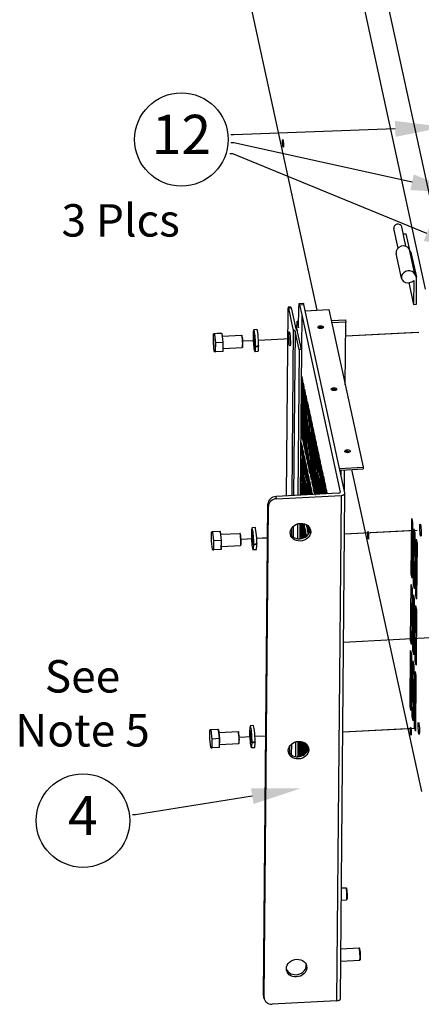
# Model space of a CAD drawing. Extents: x 1 to 145, y 4 to 87.
# Drawn here: x 39 to 51, y 21 to 51 of the extents above; entities that cross this region are included whole.
import ezdxf
from ezdxf import colors
from ezdxf.entities.mleader import LeaderData, LeaderLine
from ezdxf.enums import TextEntityAlignment as Align
from ezdxf.math import Vec2, Vec3

# ---------------------------------------------------------------- set-up
doc = ezdxf.new("R2010")
doc.units = 0
doc.header["$LTSCALE"] = 1.3333
doc.header["$MEASUREMENT"] = 0
doc.layers.get('0').update_dxf_attribs({"linetype": 'CONTINUOUS'})
doc.layers.add('Balloons', color=7, linetype='CONTINUOUS', lineweight=30)
doc.layers.add('NOTES', color=7, linetype='CONTINUOUS')

# ---------------------------------------------------------------- blocks, each defined once
blk = doc.blocks.new('baln')
blk.add_circle((0, 0), 0.1875)
at = {"flags": 1}
for tag in ['DESC', 'QTY', 'PART']:
    blk.add_attdef(tag, text='', height=0.1875, dxfattribs=at).set_placement((0, 0), align=Align.MIDDLE)
blk.add_attdef('ITM', text='', height=0.1875).set_placement((0, 0), align=Align.MIDDLE)

msp = doc.modelspace()

# ---------------------------------------------------------------- linework, layer by layer
at = {"color": 7}
for p, q in [((51.347, 43.072), (44.145, 76.239)), ((52.092, 43.11), (44.891, 76.277)), ((43.995, 60.868), (48, 42.423)), ((50.745, 44.391), (50.614, 44.993)), ((50.501, 44.338), (50.37, 44.94)), ((50.661, 44.777), (50.739, 44.781)), ((50.739, 44.781), (50.839, 44.323)), ((50.611, 43.405), (50.445, 44.173)), ((50.899, 44.212), (50.854, 44.296)), ((51.021, 43.528), (50.854, 44.296)), ((50.899, 44.212), (51.066, 43.444)), ((51.073, 43.425), (50.906, 44.193)), ((51.066, 43.444), (51.021, 43.528)), ((50.833, 43.267), (50.978, 42.601)), ((50.984, 43.341), (50.978, 42.601)), ((51.067, 42.606), (51.074, 43.409)), ((47.117, 42.521), (47.192, 42.525)), ((47.588, 42.627), (47.454, 42.62)), ((47.468, 42.585), (47.602, 42.592)), ((47.468, 42.585), (47.535, 42.276)), ((48.863, 36.784), (47.602, 42.592)), ((50.978, 42.601), (51.067, 42.606)), ((47.102, 42.4), (47.052, 36.692)), ((47.132, 42.486), (47.207, 42.49)), ((47.272, 41.839), (47.132, 42.486)), ((47.207, 42.49), (47.346, 41.849)), ((47.433, 41.877), (47.439, 42.499)), ((47.535, 42.276), (47.526, 41.204)), ((47.535, 42.276), (48.722, 36.812)), ((47.535, 42.276), (47.535, 42.276)), ((47.643, 42.405), (48.372, 42.442)), ((48.372, 42.442), (49.429, 37.576)), ((47.385, 41.851), (47.387, 42.087)), ((47.387, 42.087), (47.435, 42.09)), ((47.387, 42.087), (47.433, 41.877)), ((48.446, 42.103), (48.878, 42.125)), ((48.893, 42.056), (48.461, 42.034)), ((48.876, 40.123), (48.893, 42.056)), ((48.878, 42.125), (48.893, 42.056)), ((44.808, 41.421), (44.81, 41.688)), ((44.81, 41.688), (44.817, 41.696)), ((44.81, 41.688), (44.841, 41.683)), ((45.04, 41.708), (44.817, 41.696)), ((44.849, 41.691), (44.817, 41.696)), ((44.841, 41.683), (44.849, 41.691)), ((44.841, 41.683), (44.87, 41.412)), ((45.072, 41.703), (44.849, 41.691)), ((44.879, 41.412), (44.849, 41.691)), ((45.04, 41.708), (45.072, 41.703)), ((45.072, 41.703), (45.102, 41.423)), ((45.08, 41.695), (45.072, 41.703)), ((45.109, 41.424), (45.08, 41.695)), ((45.088, 41.617), (45.681, 41.647)), ((45.691, 41.639), (45.683, 41.646)), ((46.147, 41.825), (46.054, 41.82)), ((47.272, 41.839), (47.227, 36.701)), ((47.326, 41.777), (47.272, 41.839)), ((47.326, 41.777), (47.281, 36.703)), ((47.45, 41.207), (47.326, 41.777)), ((47.346, 41.849), (47.399, 41.787)), ((47.385, 41.804), (47.385, 41.851)), ((47.526, 41.205), (47.385, 41.851)), ((47.385, 41.851), (47.385, 41.851)), ((47.399, 41.787), (47.385, 41.851)), ((51.144, 41.738), (48.889, 41.623)), ((51.086, 41.737), (48.889, 41.625)), ((44.837, 41.15), (44.808, 41.421)), ((44.87, 41.412), (44.868, 41.145)), ((44.87, 41.412), (44.879, 41.412)), ((44.877, 41.137), (44.879, 41.412)), ((45.102, 41.423), (44.879, 41.412)), ((45.102, 41.423), (45.099, 41.149)), ((45.102, 41.423), (45.109, 41.424)), ((45.106, 41.157), (45.109, 41.424)), ((46.09, 41.48), (45.716, 41.461)), ((46.092, 41.392), (46.109, 41.315)), ((46.109, 41.294), (46.092, 41.372)), ((47.181, 41.538), (46.198, 41.488)), ((47.181, 41.536), (46.198, 41.486)), ((46.198, 41.333), (46.203, 41.313)), ((44.868, 41.145), (44.837, 41.15)), ((44.837, 41.15), (44.844, 41.142)), ((44.844, 41.142), (44.877, 41.137)), ((44.868, 41.145), (44.877, 41.137)), ((45.099, 41.149), (44.877, 41.137)), ((45.099, 41.149), (45.106, 41.157)), ((45.107, 41.242), (45.7, 41.273)), ((45.709, 41.282), (45.702, 41.274)), ((46.182, 41.143), (46.089, 41.138)), ((47.45, 41.207), (47.41, 36.71)), ((47.524, 41.211), (47.45, 41.207)), ((47.524, 41.211), (47.485, 36.714)), ((47.526, 41.204), (47.524, 41.211)), ((47.516, 38.659), (47.531, 40.373)), ((47.531, 40.373), (47.559, 40.245)), ((47.559, 40.245), (47.544, 38.531)), ((47.558, 38.467), (47.573, 40.181)), ((47.573, 40.181), (47.601, 40.053)), ((47.601, 40.053), (47.586, 38.339)), ((47.6, 38.275), (47.615, 39.989)), ((47.615, 39.989), (47.643, 39.861)), ((47.643, 39.861), (47.627, 38.147)), ((47.641, 38.082), (47.656, 39.797)), ((47.656, 39.797), (47.684, 39.669)), ((47.684, 39.669), (47.669, 37.954)), ((47.683, 37.89), (47.698, 39.605)), ((47.698, 39.605), (47.726, 39.477)), ((47.726, 39.477), (47.711, 37.762)), ((47.725, 37.698), (47.74, 39.413)), ((47.74, 39.413), (47.768, 39.285)), ((47.768, 39.285), (47.753, 37.57)), ((47.766, 37.506), (47.782, 39.221)), ((47.782, 39.221), (47.809, 39.093)), ((47.809, 39.093), (47.794, 37.378)), ((47.808, 37.314), (47.823, 39.029)), ((47.823, 39.029), (47.851, 38.901)), ((47.851, 38.901), (47.836, 37.186)), ((47.516, 38.659), (47.545, 38.66)), ((47.544, 38.531), (47.516, 38.659)), ((47.85, 37.122), (47.865, 38.837)), ((47.865, 38.837), (47.893, 38.709)), ((47.893, 38.709), (47.878, 36.994)), ((47.892, 36.93), (47.907, 38.645)), ((47.907, 38.645), (47.934, 38.517)), ((47.499, 36.714), (47.513, 38.337)), ((47.513, 38.337), (47.541, 38.209)), ((47.558, 38.467), (47.587, 38.468)), ((47.586, 38.339), (47.558, 38.467)), ((47.6, 38.275), (47.629, 38.276)), ((47.627, 38.147), (47.6, 38.275)), ((47.934, 38.517), (47.919, 36.802)), ((47.933, 36.738), (47.948, 38.453)), ((47.948, 38.453), (47.976, 38.325)), ((47.976, 38.325), (47.962, 36.738)), ((47.541, 38.209), (47.528, 36.716)), ((47.542, 36.717), (47.555, 38.145)), ((47.555, 38.145), (47.583, 38.017)), ((47.583, 38.017), (47.571, 36.718)), ((47.641, 38.082), (47.67, 38.084)), ((47.669, 37.954), (47.641, 38.082)), ((47.977, 36.739), (47.99, 38.261)), ((47.99, 38.261), (48.018, 38.133)), ((48.018, 38.133), (48.006, 36.74)), ((48.02, 36.741), (48.032, 38.069)), ((48.032, 38.069), (48.06, 37.941)), ((48.947, 38.062), (48.955, 38.026)), ((47.586, 36.719), (47.597, 37.953)), ((47.597, 37.953), (47.625, 37.825)), ((47.625, 37.825), (47.615, 36.72)), ((47.629, 36.721), (47.638, 37.761)), ((47.638, 37.761), (47.666, 37.633)), ((47.683, 37.89), (47.712, 37.892)), ((47.711, 37.762), (47.683, 37.89)), ((47.725, 37.698), (47.754, 37.7)), ((47.753, 37.57), (47.725, 37.698)), ((48.06, 37.941), (48.049, 36.743)), ((48.063, 36.743), (48.073, 37.877)), ((48.073, 37.877), (48.101, 37.749)), ((48.101, 37.749), (48.092, 36.745)), ((48.107, 36.745), (48.115, 37.685)), ((48.115, 37.685), (48.143, 37.557)), ((47.666, 37.633), (47.658, 36.723)), ((47.673, 36.723), (47.68, 37.569)), ((47.68, 37.569), (47.708, 37.441)), ((47.708, 37.441), (47.702, 36.725)), ((47.716, 36.726), (47.722, 37.377)), ((47.722, 37.377), (47.75, 37.249)), ((47.766, 37.506), (47.795, 37.508)), ((47.794, 37.378), (47.766, 37.506)), ((48.143, 37.557), (48.136, 36.747)), ((48.15, 36.748), (48.157, 37.493)), ((48.157, 37.493), (48.185, 37.365)), ((48.185, 37.365), (48.179, 36.749)), ((48.699, 37.539), (49.429, 37.576)), ((48.742, 37.49), (48.741, 37.348)), ((48.742, 37.49), (49.428, 37.525)), ((48.847, 36.861), (48.852, 37.496)), ((49.068, 37.507), (51.224, 27.577)), ((49.429, 37.576), (49.428, 37.525)), ((47.75, 37.249), (47.745, 36.727)), ((47.76, 36.728), (47.764, 37.185)), ((47.764, 37.185), (47.791, 37.057)), ((47.791, 37.057), (47.788, 36.729)), ((47.808, 37.314), (47.837, 37.316)), ((47.836, 37.186), (47.808, 37.314)), ((47.85, 37.122), (47.879, 37.124)), ((47.878, 36.994), (47.85, 37.122)), ((48.194, 36.75), (48.199, 37.3)), ((48.199, 37.3), (48.226, 37.172)), ((48.226, 37.172), (48.223, 36.751)), ((48.237, 36.752), (48.24, 37.108)), ((48.24, 37.108), (48.268, 36.98)), ((48.663, 36.774), (46.742, 36.676)), ((47.803, 36.73), (47.805, 36.993)), ((47.805, 36.993), (47.833, 36.865)), ((47.833, 36.865), (47.832, 36.731)), ((47.846, 36.732), (47.847, 36.801)), ((47.847, 36.801), (47.862, 36.733)), ((47.892, 36.93), (47.92, 36.932)), ((47.919, 36.802), (47.892, 36.93)), ((48.268, 36.98), (48.266, 36.754)), ((48.281, 36.754), (48.282, 36.916)), ((48.282, 36.916), (48.31, 36.788)), ((48.31, 36.788), (48.31, 36.756)), ((48.722, 36.812), (48.722, 36.804)), ((48.726, 21.189), (48.864, 36.776)), ((46.357, 21.29), (46.491, 36.449)), ((46.491, 36.449), (46.506, 36.38)), ((46.757, 36.607), (46.742, 36.676)), ((46.757, 36.607), (48.744, 36.708)), ((47.933, 36.738), (47.962, 36.74)), ((47.934, 36.737), (47.933, 36.738)), ((48.744, 36.708), (48.606, 21.121)), ((46.372, 21.221), (46.506, 36.38)), ((47.477, 35.844), (47.473, 35.37)), ((47.487, 35.371), (47.491, 35.845)), ((47.52, 35.846), (47.516, 35.374)), ((47.531, 35.377), (47.535, 35.845)), ((47.564, 35.842), (47.56, 35.384)), ((47.574, 35.389), (47.578, 35.84)), ((47.596, 35.836), (47.607, 35.789)), ((50.907, 34.279), (50.922, 35.994)), ((50.922, 35.994), (50.95, 35.866)), ((50.95, 35.866), (50.935, 34.151)), ((44.754, 35.312), (44.756, 35.579)), ((44.756, 35.579), (44.763, 35.587)), ((44.756, 35.579), (44.787, 35.574)), ((44.986, 35.599), (44.763, 35.587)), ((44.795, 35.583), (44.763, 35.587)), ((44.787, 35.574), (44.795, 35.583)), ((44.787, 35.574), (44.816, 35.303)), ((45.018, 35.594), (44.795, 35.583)), ((44.825, 35.303), (44.795, 35.583)), ((44.986, 35.599), (45.018, 35.594)), ((45.018, 35.594), (45.048, 35.314)), ((45.026, 35.586), (45.018, 35.594)), ((45.055, 35.315), (45.026, 35.586)), ((45.034, 35.508), (45.627, 35.538)), ((45.637, 35.53), (45.629, 35.537)), ((46.093, 35.716), (46, 35.711)), ((47.218, 35.691), (47.216, 35.475)), ((47.273, 35.755), (47.27, 35.425)), ((47.402, 35.828), (47.398, 35.374)), ((47.607, 35.789), (47.603, 35.4)), ((47.618, 35.406), (47.62, 35.725)), ((47.62, 35.725), (47.648, 35.597)), ((47.648, 35.597), (47.647, 35.422)), ((47.661, 35.431), (47.662, 35.533)), ((47.662, 35.533), (47.681, 35.446)), ((47.693, 35.726), (47.676, 35.805)), ((47.693, 35.794), (47.693, 35.726)), ((47.707, 35.662), (47.708, 35.784)), ((47.707, 35.662), (47.736, 35.664)), ((47.734, 35.534), (47.707, 35.662)), ((47.736, 35.76), (47.734, 35.534)), ((47.749, 35.519), (47.751, 35.744)), ((47.779, 35.703), (47.778, 35.577)), ((51.09, 35.629), (48.853, 35.515)), ((51.032, 35.628), (48.853, 35.517)), ((50.976, 33.959), (50.991, 35.674)), ((50.991, 35.674), (51.019, 35.546)), ((51.019, 35.546), (51.004, 33.831)), ((44.783, 35.041), (44.754, 35.312)), ((44.816, 35.303), (44.814, 35.036)), ((44.816, 35.303), (44.825, 35.303)), ((44.822, 35.028), (44.825, 35.303)), ((45.048, 35.314), (44.825, 35.303)), ((45.048, 35.314), (45.045, 35.04)), ((45.048, 35.314), (45.055, 35.315)), ((45.052, 35.048), (45.055, 35.315)), ((46.036, 35.371), (45.662, 35.352)), ((46.038, 35.283), (46.055, 35.206)), ((46.055, 35.185), (46.038, 35.263)), ((46.482, 35.396), (46.144, 35.379)), ((46.482, 35.394), (46.144, 35.377)), ((51.046, 33.639), (51.061, 35.354)), ((51.061, 35.354), (51.089, 35.226)), ((44.814, 35.036), (44.783, 35.041)), ((44.783, 35.041), (44.79, 35.033)), ((44.79, 35.033), (44.822, 35.028)), ((44.814, 35.036), (44.822, 35.028)), ((45.045, 35.04), (44.822, 35.028)), ((45.045, 35.04), (45.052, 35.048)), ((45.053, 35.133), (45.646, 35.164)), ((45.655, 35.173), (45.648, 35.165)), ((46.128, 35.034), (46.035, 35.029)), ((46.144, 35.224), (46.149, 35.204)), ((51.089, 35.226), (51.074, 33.511)), ((50.907, 34.279), (50.936, 34.28)), ((50.935, 34.151), (50.907, 34.279)), ((50.889, 32.243), (50.904, 33.957)), ((50.904, 33.957), (50.932, 33.829)), ((50.932, 33.829), (50.917, 32.115)), ((50.976, 33.959), (51.005, 33.96)), ((51.004, 33.831), (50.976, 33.959)), ((50.958, 31.923), (50.973, 33.637)), ((50.973, 33.637), (51.001, 33.509)), ((51.001, 33.509), (50.986, 31.795)), ((51.046, 33.639), (51.075, 33.64)), ((51.074, 33.511), (51.046, 33.639)), ((51.028, 31.603), (51.043, 33.317)), ((51.043, 33.317), (51.071, 33.189)), ((51.071, 33.189), (51.056, 31.474)), ((51.884, 32.332), (48.824, 32.175)), ((50.889, 32.243), (50.918, 32.244)), ((50.917, 32.115), (50.889, 32.243)), ((50.871, 30.206), (50.886, 31.921)), ((50.886, 31.921), (50.914, 31.793)), ((50.958, 31.923), (50.987, 31.924)), ((50.986, 31.795), (50.958, 31.923)), ((50.914, 31.793), (50.899, 30.078)), ((50.94, 29.886), (50.955, 31.601)), ((50.955, 31.601), (50.983, 31.473)), ((51.028, 31.603), (51.057, 31.604)), ((51.056, 31.474), (51.028, 31.603)), ((50.983, 31.473), (50.968, 29.758)), ((51.01, 29.566), (51.025, 31.281)), ((51.025, 31.281), (51.053, 31.153)), ((51.053, 31.153), (51.038, 29.438)), ((50.871, 30.206), (50.9, 30.208)), ((50.899, 30.078), (50.871, 30.206)), ((50.94, 29.886), (50.969, 29.888)), ((50.968, 29.758), (50.94, 29.886)), ((44.7, 29.203), (44.702, 29.47)), ((44.702, 29.47), (44.709, 29.478)), ((44.702, 29.47), (44.733, 29.465)), ((44.932, 29.49), (44.709, 29.478)), ((44.741, 29.474), (44.709, 29.478)), ((44.733, 29.465), (44.741, 29.474)), ((44.733, 29.465), (44.762, 29.194)), ((44.964, 29.485), (44.741, 29.474)), ((44.771, 29.194), (44.741, 29.474)), ((44.932, 29.49), (44.964, 29.485)), ((44.964, 29.485), (44.993, 29.206)), ((44.972, 29.478), (44.964, 29.485)), ((45, 29.206), (44.972, 29.478)), ((46.039, 29.607), (45.946, 29.603)), ((51.036, 29.521), (48.799, 29.406)), ((50.978, 29.52), (48.799, 29.408)), ((51.01, 29.566), (51.039, 29.568)), ((51.038, 29.438), (51.01, 29.566)), ((44.728, 28.932), (44.7, 29.203)), ((44.762, 29.194), (44.76, 28.927)), ((44.762, 29.194), (44.771, 29.194)), ((44.768, 28.919), (44.771, 29.194)), ((44.993, 29.206), (44.771, 29.194)), ((44.98, 29.399), (45.573, 29.429)), ((44.993, 29.206), (44.991, 28.931)), ((44.993, 29.206), (45, 29.206)), ((44.998, 28.939), (45, 29.206)), ((45.583, 29.421), (45.575, 29.428)), ((45.982, 29.262), (45.608, 29.243)), ((45.984, 29.174), (46.001, 29.097)), ((46.001, 29.077), (45.984, 29.154)), ((46.428, 29.287), (46.09, 29.27)), ((46.428, 29.285), (46.09, 29.268)), ((44.76, 28.927), (44.728, 28.932)), ((44.728, 28.932), (44.736, 28.924)), ((44.736, 28.924), (44.768, 28.919)), ((44.76, 28.927), (44.768, 28.919)), ((44.991, 28.931), (44.768, 28.919)), ((44.991, 28.931), (44.998, 28.939)), ((44.999, 29.024), (45.592, 29.055)), ((45.601, 29.064), (45.594, 29.056)), ((46.074, 28.925), (45.981, 28.92)), ((46.09, 29.115), (46.095, 29.095)), ((47.159, 28.969), (47.157, 28.753)), ((47.213, 29.034), (47.21, 28.703)), ((47.343, 29.106), (47.339, 28.652)), ((47.417, 29.122), (47.413, 28.648)), ((47.428, 28.649), (47.432, 29.123)), ((47.461, 29.124), (47.457, 28.652)), ((47.471, 28.655), (47.475, 29.123)), ((47.504, 29.12), (47.5, 28.662)), ((47.515, 28.667), (47.519, 29.118)), ((47.547, 29.111), (47.544, 28.678)), ((47.558, 28.684), (47.562, 29.107)), ((47.591, 29.096), (47.587, 28.7)), ((47.602, 28.71), (47.605, 29.089)), ((47.634, 29.072), (47.631, 28.732)), ((47.645, 28.745), (47.648, 29.062)), ((47.677, 29.038), (47.675, 28.777)), ((47.689, 28.797), (47.691, 29.022)), ((47.697, 29.016), (47.719, 28.912)), ((47.719, 28.912), (47.719, 28.855)), ((48.756, 24.6), (48.897, 24.607)), ((48.919, 24.587), (48.898, 24.606)), ((48.753, 24.224), (48.916, 24.232)), ((48.936, 24.254), (48.917, 24.233)), ((48.74, 22.722), (49.3, 22.75)), ((49.322, 22.73), (49.302, 22.749)), ((48.737, 22.346), (49.319, 22.376)), ((49.339, 22.398), (49.321, 22.377)), ((46.372, 21.221), (46.357, 21.29)), ((46.376, 21.181), (46.361, 21.25)), ((48.606, 21.121), (46.619, 21.019))]:
    msp.add_line(p, q, dxfattribs=at)
for centre, major_axis, ratio in [((46.956, 47.566), (-0.006, 0.12), 0.099232), ((48.113, 41.898), (-0.0855, 0.0008), 0.514613), ((47.158, 41.535), (0.011, -0.225), 0.099232), ((48.529, 39.984), (-0.0855, 0.0008), 0.514613), ((48.945, 38.07), (-0.0855, 0.0008), 0.514613), ((47.493, 35.573), (0.31, 0.067), 0.851661), ((49.581, 35.479), (-0.006, 0.12), 0.099232), ((51.194, 35.635), (-0.01, 0.187), 0.099232), ((50.893, 29.435), (-0.006, 0.12), 0.099232), ((51.14, 29.526), (-0.01, 0.187), 0.099232), ((47.433, 28.851), (0.31, 0.067), 0.851661), ((47.374, 22.129), (0.31, 0.067), 0.851661)]:
    msp.add_ellipse(centre, major_axis=major_axis, ratio=ratio, dxfattribs=at)
for centre, major_axis, ratio, start_param, end_param in [((50.492, 44.966), (-0.122, -0.027), 0.851661, 3.141593, 6.283185), ((50.655, 44.219), (0.21, 0.046), 0.851661, 0.185239, 3.141593), ((50.808, 44.172), (0.0977, 0.0212), 0.851661, 0, 0.237153), ((50.821, 43.45), (0.21, 0.046), 0.851661, 0.185239, 5.39674), ((50.975, 43.404), (0.0977, 0.0212), 0.851661, 6.092695, 6.520338), ((47.13, 42.271), (-0.013, 0.25), 0.099232, 5.73965, 7.310446), ((47.205, 42.275), (-0.013, 0.25), 0.099232, 5.73965, 6.283185), ((47.466, 42.371), (-0.013, 0.25), 0.099232, 5.73965, 7.310446), ((47.6, 42.378), (-0.013, 0.25), 0.099232, 5.73965, 6.283185), ((45.691, 41.46), (-0.01, 0.187), 0.099232, 3.141593, 6.283185), ((45.699, 41.46), (0.009, -0.179), 0.099232, 0.09989, 3.041702), ((46.071, 41.479), (0.017, -0.341), 0.099232, 1.061675, 7.276032), ((46.071, 41.479), (0.01, -0.19), 0.099232, 1.089142, 7.248564), ((46.165, 41.484), (-0.017, 0.341), 0.099232, 4.251891, 6.283185), ((48.113, 41.847), (-0.0855, 0.0008), 0.514613, 3.765997, 5.65878), ((46.137, 41.483), (1.072, 0.217), 0.091002, 4.651755, 4.655829), ((46.005, 41.476), (-1.927, -0.391), 0.091002, 1.606457, 1.655081), ((46.137, 41.483), (-1.927, -0.391), 0.091002, 1.53763, 1.586172), ((46.165, 41.484), (0.017, -0.341), 0.099232, 0, 1.041389), ((48.528, 39.933), (-0.0855, 0.0008), 0.514613, 3.765997, 5.65878), ((48.944, 38.018), (-0.0855, 0.0008), 0.514613, 3.765997, 5.65878), ((48.655, 36.808), (0.067, -0.0006), 0.514613, 4.828382, 6.399178), ((48.729, 36.777), (0.135, -0.001), 0.514613, 4.828382, 6.399178), ((46.74, 36.461), (-0.244, -0.053), 0.851661, 4.521898, 6.092695), ((46.755, 36.392), (-0.244, -0.053), 0.851661, 4.521898, 6.092695), ((45.637, 35.351), (-0.01, 0.187), 0.099232, 3.141593, 6.283185), ((46.017, 35.37), (0.017, -0.341), 0.099232, 1.061675, 7.276032), ((46.017, 35.37), (0.01, -0.19), 0.099232, 1.089142, 7.248564), ((46.111, 35.375), (-0.017, 0.341), 0.099232, 4.251891, 6.283185), ((47.478, 35.642), (-0.31, -0.067), 0.851661, 0.131204, 3.010388), ((45.645, 35.351), (0.009, -0.179), 0.099232, 0.09989, 3.041702), ((46.083, 35.374), (1.072, 0.217), 0.091002, 4.651755, 4.655829), ((45.951, 35.367), (-1.927, -0.391), 0.091002, 1.606457, 1.655081), ((46.083, 35.374), (-1.927, -0.391), 0.091002, 1.53763, 1.586172), ((46.111, 35.375), (0.017, -0.341), 0.099232, 0, 1.041389), ((45.963, 29.261), (0.017, -0.341), 0.099232, 1.061675, 7.276032), ((45.963, 29.261), (0.01, -0.19), 0.099232, 1.089142, 7.248564), ((46.057, 29.266), (-0.017, 0.341), 0.099232, 4.251891, 6.283185), ((45.582, 29.242), (-0.01, 0.187), 0.099232, 3.141593, 6.283185), ((45.59, 29.242), (0.009, -0.179), 0.099232, 0.09989, 3.041702), ((46.029, 29.265), (1.072, 0.217), 0.091002, 4.651755, 4.655829), ((45.897, 29.258), (-1.927, -0.391), 0.091002, 1.606457, 1.655081), ((46.029, 29.265), (-1.927, -0.391), 0.091002, 1.53763, 1.586172), ((46.057, 29.266), (0.017, -0.341), 0.099232, 0, 1.041389), ((47.418, 28.92), (-0.31, -0.067), 0.851661, 0.131204, 3.010388), ((48.906, 24.419), (-0.01, 0.187), 0.099232, 3.141593, 6.283185), ((48.926, 24.421), (0.009, -0.167), 0.099232, 0.09989, 3.041702), ((49.309, 22.563), (-0.01, 0.187), 0.099232, 3.141593, 6.283185), ((49.329, 22.564), (0.009, -0.167), 0.099232, 0.09989, 3.041702), ((47.359, 22.198), (-0.31, -0.067), 0.851661, 0.131204, 3.010388), ((46.606, 21.303), (-0.244, -0.053), 0.851661, 6.092695, 6.283185), ((46.621, 21.234), (-0.244, -0.053), 0.851661, 6.092695, 7.663491), ((48.591, 21.19), (0.135, -0.001), 0.514613, 4.828382, 6.283185)]:
    msp.add_ellipse(centre, major_axis=major_axis, ratio=ratio, start_param=start_param, end_param=end_param, dxfattribs=at)

# ---------------------------------------------------------------- block references
at = {"layer": 'Balloons', "color": 7}
ref = msp.add_blockref('baln', (43.824, 47.686), dxfattribs=dict(at, xscale=7.685595464919668, yscale=7.685595464919668, zscale=7.685595464919668))
ref.add_attrib('ITM', '12', dxfattribs={"layer": '0', "height": 1.21}).set_placement((43.824, 47.686), align=Align.MIDDLE)
ref = msp.add_blockref('baln', (40.789, 26.678), dxfattribs=dict(at, xscale=7.685595464919668, yscale=7.685595464919668, zscale=7.685595464919668))
ref.add_attrib('ITM', '4', dxfattribs={"layer": '0', "height": 1.21}).set_placement((40.789, 26.678), align=Align.MIDDLE)

# ---------------------------------------------------------------- texts
at = {"layer": 'Balloons', "insert": (40.127, 45.691), "char_height": 1, "attachment_point": 1}
msp.add_mtext_dynamic_manual_height_columns('3 Plcs', width=6.18631, gutter_width=1, heights=[0], dxfattribs=at)
at = {"layer": 'NOTES', "color": 7, "insert": (36.767, 31.629), "char_height": 1, "attachment_point": 1}
msp.add_mtext_dynamic_manual_height_columns('\\pxqc;See\\PNote 5', width=8.01482, gutter_width=1, heights=[0], dxfattribs=at)

# ---------------------------------------------------------------- leaders
at = {"layer": 'Balloons', "color": 7}
ml = msp.add_multileader_mtext('Standard', dxfattribs=at)
ml.set_content('', color=7)
ml.set_leader_properties(color=256, linetype='ByLayer', lineweight=-1)
ml.build(insert=Vec2(0, 0))
ml.multileader.update_dxf_attribs({"has_dogleg": 0, "text_right_attachment_type": 6, "dogleg_length": 0.36, "arrow_head_size": 1.5})
ctx = ml.context
ctx.base_point, ctx.char_height, ctx.arrow_head_size, ctx.landing_gap_size, ctx.plane_origin = Vec3(45.262, 48.329), 1, 1.5, 0.09, Vec3(51.915, 48.069)
ctx.right_attachment, ctx.text_align_type = 6, 2
notes = []
notes.append((ctx, [(0, (1, 1, 0), (45.802, 47.829), (-1, 0), 0.36, [(0, [(51.915, 48.069)], 0, [])])]))
ctx.mtext.insert, ctx.mtext.alignment, ctx.mtext.flow_direction = Vec3(45.352, 48.829), 3, 5
ml = msp.add_multileader_mtext('Standard', dxfattribs=at)
ml.set_content('', color=7)
ml.set_leader_properties(color=256, linetype='ByLayer', lineweight=-1)
ml.build(insert=Vec2(0, 0))
ml.multileader.update_dxf_attribs({"has_dogleg": 0, "text_right_attachment_type": 6, "dogleg_length": 0.36, "arrow_head_size": 1.5})
ctx = ml.context
ctx.base_point, ctx.char_height, ctx.arrow_head_size, ctx.landing_gap_size, ctx.plane_origin = Vec3(45.262, 48.088), 1, 1.5, 0.09, Vec3(52.397, 46.041)
ctx.right_attachment, ctx.text_align_type = 6, 2
notes.append((ctx, [(0, (1, 1, 0), (45.802, 47.588), (-1, 0), 0.36, [(0, [(52.397, 46.041)], 0, [])])]))
ctx.mtext.insert, ctx.mtext.alignment, ctx.mtext.flow_direction = Vec3(45.352, 48.588), 3, 5
ml = msp.add_multileader_mtext('Standard', dxfattribs=at)
ml.set_content('', color=7)
ml.set_leader_properties(color=256, linetype='ByLayer', lineweight=-1)
ml.build(insert=Vec2(0, 0))
ml.multileader.update_dxf_attribs({"has_dogleg": 0, "text_right_attachment_type": 6, "dogleg_length": 0.36, "arrow_head_size": 1.5})
ctx = ml.context
ctx.base_point, ctx.char_height, ctx.arrow_head_size, ctx.landing_gap_size, ctx.plane_origin = Vec3(45.228, 47.744), 1, 1.5, 0.09, Vec3(52.775, 44.22)
ctx.right_attachment, ctx.text_align_type = 6, 2
notes.append((ctx, [(0, (1, 1, 0), (45.768, 47.244), (-1, 0), 0.36, [(0, [(52.775, 44.22)], 0, [])])]))
ctx.mtext.insert, ctx.mtext.alignment, ctx.mtext.flow_direction = Vec3(45.318, 48.244), 3, 5
ml = msp.add_multileader_mtext('Standard', dxfattribs=at)
ml.set_content('', color=7)
ml.set_leader_properties(color=256, linetype='ByLayer', lineweight=-1)
ml.build(insert=Vec2(0, 0))
ml.multileader.update_dxf_attribs({"has_dogleg": 0, "text_right_attachment_type": 6, "dogleg_length": 0.36, "arrow_head_size": 1.5})
ctx = ml.context
ctx.base_point, ctx.char_height, ctx.arrow_head_size, ctx.landing_gap_size, ctx.plane_origin = Vec3(42.228, 27.358), 1, 1.5, 0.09, Vec3(47.489, 27.669)
ctx.right_attachment, ctx.text_align_type = 6, 2
notes.append((ctx, [(0, (1, 1, 0), (42.768, 26.858), (-1, 0), 0.36, [(0, [(47.489, 27.669)], 0, [])])]))
ctx.mtext.insert, ctx.mtext.alignment, ctx.mtext.flow_direction = Vec3(42.318, 27.858), 3, 5
for ctx, leaders in notes:
    for number, flags, end, landing, length, lines in leaders:
        leader = LeaderData()
        leader.index, (leader.has_last_leader_line, leader.has_dogleg_vector, leader.attachment_direction) = number, flags
        leader.last_leader_point, leader.dogleg_vector, leader.dogleg_length = Vec3(end), Vec3(landing), length
        for number, points, colour, breaks in lines:
            line = LeaderLine()
            line.index, line.vertices, line.color, line.breaks = number, Vec3.list(points), colors.encode_raw_color(colour), breaks
            leader.lines.append(line)
        ctx.leaders.append(leader)

doc.saveas('drawing.dxf')
